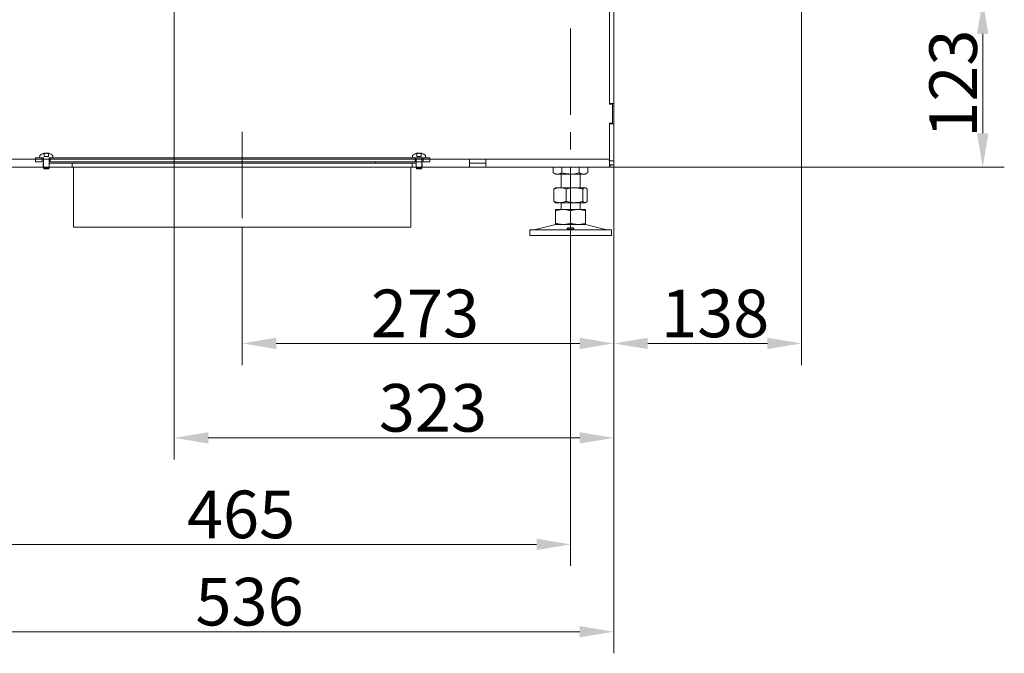
# Model space of a CAD drawing. Extents: x -3796 to -968, y -2254 to 786.
# Drawn here: x -1692 to -968, y -1173 to -707 of the extents above; entities that cross this region are included whole.
import ezdxf

# ---------------------------------------------------------------- set-up
doc = ezdxf.new("R2010")
doc.units = 0
doc.header["$LTSCALE"] = 5
doc.linetypes.add('CENTERX2', pattern=[20.32, 12.7, -2.54, 2.54, -2.54])
doc.layers.add('Bemaßungen(Brunner)', color=7, linetype='Continuous', lineweight=25)
doc.layers.add('LAYER12', color=30, linetype='Continuous')
doc.layers.add('SLD-0', color=7, linetype='Continuous')
doc.styles.add('Brunner 2014', font='arial.ttf', dxfattribs={"height": 35})
doc.dimstyles.new('Brunner 2014', dxfattribs={"dimscale": 5, "dimtxt": 35, "dimasz": 5, "dimexe": 3.175, "dimexo": 0, "dimgap": 0.762, "dimtad": 1, "dimdec": 0, "dimrnd": 1e-08, "dimtxsty": 'Brunner 2014', "dimcen": 0.09, "dimdle": 10, "dimclrd": 7, "dimclre": 7, "dimclrt": 7, "dimadec": 1, "dimazin": 2, "dimtfac": 0.666667, "dimtdec": 0, "dimtmove": 0, "dimatfit": 3, "dimldrblk": 'Filled-1', "dimfxl": 1, "dimtolj": 1, "dimlwd": 5, "dimlwe": 5, "dimarcsym": 0})

# ---------------------------------------------------------------- blocks, each defined once
blk = doc.blocks.new('*D71')
at = {"layer": 'Defpoints', "color": 0, "lineweight": 5}
for p in [(-1751.76, -877.3), (-1286.76, -877.3), (-1751.76, -1092.94)]:
    blk.add_point(p, dxfattribs=at)
at = {"layer": 'SLD-0', "color": 7, "linetype": 'Continuous', "lineweight": 5}
for p, q in [((-1751.76, -877.3), (-1751.76, -1108.82)), ((-1286.76, -877.3), (-1286.76, -1108.82)), ((-1311.76, -1092.94), (-1726.76, -1092.94))]:
    blk.add_line(p, q, dxfattribs=at)
at = {"layer": 'SLD-0', "color": 7, "lineweight": 5}
for points in [[(-1726.76, -1088.78), (-1726.76, -1097.11), (-1751.76, -1092.94)], [(-1311.76, -1088.78), (-1311.76, -1097.11), (-1286.76, -1092.94)]]:
    blk.add_solid(points, dxfattribs=at)
at = {"layer": 'SLD-0', "color": 7, "lineweight": 5, "insert": (-1528.91, -1053.39), "char_height": 35, "attachment_point": 2, "style": 'Brunner 2014'}
blk.add_mtext('\\A1;465', dxfattribs=at)
blk = doc.blocks.new('Filled-1')
at = {"color": 0}
for p, q in [((0, 0), (-1, 0.167)), ((-1, 0.167), (-1, -0.167)), ((-1, 0), (0, 0)), ((-1, -0.167), (0, 0))]:
    blk.add_line(p, q, dxfattribs=at)
at = {"color": 0, "flags": 128}
blk.add_lwpolyline([(-1, -0.167), (0, 0), (-1, 0.167), (-1, -0.167)], dxfattribs=at)
at = {"color": 0}
blk.add_solid([(-1, -0.167), (0, 0), (-1, 0.167), (-1, -0.167)], dxfattribs=at)
blk = doc.blocks.new('*D72')
at = {"layer": 'Defpoints', "color": 0, "lineweight": 5}
for p in [(-1791.05, -815.8), (-1255.05, -813.95), (-1791.05, -1157.12)]:
    blk.add_point(p, dxfattribs=at)
at = {"layer": 'SLD-0', "color": 7, "linetype": 'Continuous', "lineweight": 5}
for p, q in [((-1791.05, -815.8), (-1791.05, -1173)), ((-1255.05, -813.95), (-1255.05, -1173)), ((-1280.05, -1157.12), (-1766.05, -1157.12))]:
    blk.add_line(p, q, dxfattribs=at)
at = {"layer": 'SLD-0', "color": 7, "lineweight": 5}
for points in [[(-1766.05, -1152.95), (-1766.05, -1161.29), (-1791.05, -1157.12)], [(-1280.05, -1152.95), (-1280.05, -1161.29), (-1255.05, -1157.12)]]:
    blk.add_solid(points, dxfattribs=at)
at = {"layer": 'SLD-0', "color": 7, "lineweight": 5, "insert": (-1522.65, -1117.55), "char_height": 35, "attachment_point": 2, "style": 'Brunner 2014'}
blk.add_mtext('\\A1;536', dxfattribs=at)
blk = doc.blocks.new('*D73')
at = {"layer": 'Defpoints', "color": 0, "lineweight": 5}
for p in [(-1117.05, -692.8), (-1255.05, -813.95), (-1255.05, -945.25)]:
    blk.add_point(p, dxfattribs=at)
at = {"layer": 'SLD-0', "color": 7, "linetype": 'Continuous', "lineweight": 5}
for p, q in [((-1117.05, -692.8), (-1117.05, -961.13)), ((-1255.05, -813.95), (-1255.05, -961.13)), ((-1142.05, -945.25), (-1230.05, -945.25))]:
    blk.add_line(p, q, dxfattribs=at)
at = {"layer": 'SLD-0', "color": 7, "lineweight": 5}
for points in [[(-1230.05, -941.08), (-1230.05, -949.42), (-1255.05, -945.25)], [(-1142.05, -941.08), (-1142.05, -949.42), (-1117.05, -945.25)]]:
    blk.add_solid(points, dxfattribs=at)
at = {"layer": 'SLD-0', "color": 7, "lineweight": 5, "insert": (-1180.52, -905.68), "char_height": 35, "attachment_point": 2, "style": 'Brunner 2014'}
blk.add_mtext('\\A1;138', dxfattribs=at)
blk = doc.blocks.new('*D74')
at = {"layer": 'Defpoints', "color": 0, "lineweight": 5}
for p in [(-1578.05, -502.3), (-1255.05, -813.95), (-1578.05, -1014.65)]:
    blk.add_point(p, dxfattribs=at)
at = {"layer": 'SLD-0', "color": 7, "linetype": 'Continuous', "lineweight": 5}
for p, q in [((-1578.05, -502.3), (-1578.05, -1030.52)), ((-1255.05, -813.95), (-1255.05, -1030.52)), ((-1280.05, -1014.65), (-1553.05, -1014.65))]:
    blk.add_line(p, q, dxfattribs=at)
at = {"layer": 'SLD-0', "color": 7, "lineweight": 5}
for points in [[(-1553.05, -1010.48), (-1553.05, -1018.81), (-1578.05, -1014.65)], [(-1280.05, -1010.48), (-1280.05, -1018.81), (-1255.05, -1014.65)]]:
    blk.add_solid(points, dxfattribs=at)
at = {"layer": 'SLD-0', "color": 5, "lineweight": 5, "insert": (-1387.86, -975.07), "char_height": 35, "attachment_point": 2, "style": 'Brunner 2014'}
blk.add_mtext('\\A1;323', dxfattribs=at)
blk = doc.blocks.new('*D75')
at = {"layer": 'Defpoints', "color": 0, "lineweight": 5}
for p in [(-1578.05, -501.3), (-1891.06, -815.8), (-1787.95, -815.8)]:
    blk.add_point(p, dxfattribs=at)
at = {"layer": 'SLD-0', "color": 7, "linetype": 'Continuous', "lineweight": 5}
for p, q in [((-1578.05, -501.3), (-1906.93, -501.3)), ((-1891.06, -526.3), (-1891.06, -790.8)), ((-1787.95, -815.8), (-1906.93, -815.8))]:
    blk.add_line(p, q, dxfattribs=at)
at = {"layer": 'SLD-0', "color": 7, "lineweight": 5}
for points in [[(-1895.22, -526.3), (-1886.89, -526.3), (-1891.06, -501.3)], [(-1895.22, -790.8), (-1886.89, -790.8), (-1891.06, -815.8)]]:
    blk.add_solid(points, dxfattribs=at)
at = {"layer": 'SLD-0', "color": 5, "lineweight": 5, "insert": (-1930.63, -662.86), "char_height": 35, "attachment_point": 2, "rotation": 90, "style": 'Brunner 2014'}
blk.add_mtext('\\A1;315', dxfattribs=at)
blk = doc.blocks.new('*D95')
at = {"layer": 'Defpoints', "color": 0, "lineweight": 5}
for p in [(-1255.05, -809.8), (-1528.05, -859.76), (-1255.05, -945.25)]:
    blk.add_point(p, dxfattribs=at)
at = {"layer": 'LAYER12', "color": 7, "linetype": 'Continuous', "lineweight": 5}
for p, q in [((-1255.05, -809.8), (-1255.05, -961.13)), ((-1528.05, -859.76), (-1528.05, -961.13)), ((-1503.05, -945.25), (-1280.05, -945.25))]:
    blk.add_line(p, q, dxfattribs=at)
at = {"layer": 'LAYER12', "color": 7, "lineweight": 5}
for points in [[(-1503.05, -941.08), (-1503.05, -949.42), (-1528.05, -945.25)], [(-1280.05, -941.08), (-1280.05, -949.42), (-1255.05, -945.25)]]:
    blk.add_solid(points, dxfattribs=at)
at = {"layer": 'LAYER12', "color": 5, "lineweight": 5, "insert": (-1393.74, -905.68), "char_height": 35, "attachment_point": 2, "style": 'Brunner 2014'}
blk.add_mtext('\\A1;273', dxfattribs=at)
blk = doc.blocks.new('*D96')
at = {"layer": 'Bemaßungen(Brunner)', "color": 7, "linetype": 'Continuous', "lineweight": 5}
for p, q in [((-1117.05, -692.8), (-968.01, -692.8)), ((-983.89, -790.8), (-983.89, -717.8)), ((-1258.05, -815.8), (-968.01, -815.8))]:
    blk.add_line(p, q, dxfattribs=at)
at = {"layer": 'Bemaßungen(Brunner)', "color": 7, "lineweight": 5}
for points in [[(-988.05, -717.8), (-979.72, -717.8), (-983.89, -692.8)], [(-988.05, -790.8), (-979.72, -790.8), (-983.89, -815.8)]]:
    blk.add_solid(points, dxfattribs=at)
at = {"layer": 'Defpoints', "color": 0, "lineweight": 5}
for p in [(-1117.05, -692.8), (-983.89, -692.8), (-1258.05, -815.8)]:
    blk.add_point(p, dxfattribs=at)
at = {"layer": 'Bemaßungen(Brunner)', "color": 7, "lineweight": 5, "insert": (-1005.58, -754.3), "char_height": 35, "attachment_point": 5, "rotation": 90, "style": 'Brunner 2014'}
blk.add_mtext('\\A1;123', dxfattribs=at)

msp = doc.modelspace()

# ---------------------------------------------------------------- linework, layer by layer
at = {"color": 7, "linetype": 'Continuous', "lineweight": 5}
for p, q in [((-1258.05, -769.3), (-1258.05, -563.3)), ((-1258.05, -638.95), (-1258.05, -768.95)), ((-1255.05, -768.95), (-1255.05, -638.95)), ((-1255.05, -698.8), (-1255.05, -809.8)), ((-1255.05, -768.95), (-1258.05, -768.95)), ((-1258.05, -769.3), (-1256.05, -769.3)), ((-1256.05, -769.3), (-1256.05, -783.3)), ((-1255.05, -783.95), (-1255.05, -768.95)), ((-1256.05, -783.3), (-1258.05, -783.3)), ((-1258.05, -809.8), (-1258.05, -783.3)), ((-1255.05, -783.95), (-1258.05, -783.95)), ((-1258.05, -783.95), (-1258.05, -810.95)), ((-1255.05, -810.95), (-1255.05, -783.95)), ((-1749.05, -809.8), (-1361.05, -809.8)), ((-1680.05, -811.8), (-1680.05, -808.8)), ((-1675.06, -808.8), (-1680.05, -808.8)), ((-1680.05, -808.8), (-1680.05, -811.8)), ((-1680.05, -808.8), (-1680.05, -808.8)), ((-1676.95, -808.8), (-1676.81, -807.17)), ((-1676.79, -807.17), (-1676.93, -808.8)), ((-1676.93, -808.8), (-1674.1, -808.8)), ((-1676.81, -807.17), (-1676.79, -807.17)), ((-1674.93, -808.8), (-1674.93, -811.8)), ((-1674.93, -808.8), (-1674.93, -811.8)), ((-1674.15, -816.3), (-1674.15, -808.8)), ((-1674.1, -808.8), (-1674.1, -816.3)), ((-1673.51, -807.8), (-1673.51, -805.47)), ((-1673.51, -807.8), (-1670.44, -807.8)), ((-1673.29, -805.47), (-1673.29, -805.47)), ((-1671.93, -805.47), (-1671.93, -805.47)), ((-1670.7, -805.47), (-1670.7, -805.47)), ((-1670.44, -805.51), (-1670.44, -807.8)), ((-1670, -816.3), (-1670, -808.8)), ((-1670, -808.8), (-1667.17, -808.8)), ((-1669.95, -808.8), (-1669.95, -816.3)), ((-1669.06, -811.8), (-1669.06, -808.8)), ((-1669.06, -811.8), (-1669.06, -808.8)), ((-1390.05, -808.8), (-1669.06, -808.8)), ((-1667.17, -808.8), (-1667.31, -807.17)), ((-1667.31, -807.17), (-1667.29, -807.17)), ((-1667.29, -807.17), (-1667.15, -808.8)), ((-1402.81, -807.17), (-1402.95, -808.8)), ((-1402.93, -808.8), (-1402.79, -807.17)), ((-1400.1, -808.8), (-1402.93, -808.8)), ((-1402.79, -807.17), (-1402.81, -807.17)), ((-1401.04, -811.8), (-1401.04, -808.8)), ((-1401.04, -811.8), (-1401.04, -808.8)), ((-1400.15, -808.8), (-1400.15, -816.3)), ((-1400.1, -816.3), (-1400.1, -808.8)), ((-1399.66, -805.51), (-1399.66, -807.8)), ((-1396.59, -807.8), (-1399.66, -807.8)), ((-1399.4, -805.47), (-1399.4, -805.47)), ((-1398.17, -805.47), (-1398.17, -805.47)), ((-1396.81, -805.47), (-1396.81, -805.47)), ((-1396.59, -807.8), (-1396.59, -805.47)), ((-1396, -808.8), (-1396, -816.3)), ((-1393.17, -808.8), (-1396, -808.8)), ((-1395.95, -816.3), (-1395.95, -808.8)), ((-1395.17, -808.8), (-1395.17, -811.8)), ((-1395.04, -808.8), (-1390.05, -808.8)), ((-1393.31, -807.17), (-1393.17, -808.8)), ((-1393.29, -807.17), (-1393.31, -807.17)), ((-1393.15, -808.8), (-1393.29, -807.17)), ((-1390.05, -808.8), (-1390.05, -811.8)), ((-1390.05, -811.8), (-1390.05, -808.8)), ((-1390.05, -808.8), (-1390.05, -808.8)), ((-1390.05, -811.8), (-1390.05, -808.8)), ((-1390.05, -808.8), (-1390.05, -811.8)), ((-1390.05, -808.8), (-1390.05, -808.8)), ((-1349.05, -809.8), (-1361.05, -809.8)), ((-1361.05, -809.8), (-1361.05, -815.8)), ((-1349.05, -809.8), (-1258.05, -809.8)), ((-1349.05, -815.8), (-1349.05, -809.8)), ((-1258.05, -809.8), (-1258.28, -810.94)), ((-1255.05, -809.8), (-1255.05, -813.95)), ((-1749.05, -815.8), (-1361.05, -815.8)), ((-1680.05, -811.8), (-1675.06, -811.8)), ((-1680.05, -811.8), (-1680.05, -811.8)), ((-1675.06, -811.8), (-1674.93, -811.8)), ((-1674.93, -811.8), (-1674.93, -811.8)), ((-1674.2, -812.8), (-1674.2, -815.8)), ((-1674.2, -812.8), (-1674.15, -812.8)), ((-1674.2, -815.8), (-1674.15, -815.8)), ((-1674.15, -815.8), (-1674.15, -816.3)), ((-1674.15, -816.3), (-1673.65, -816.8)), ((-1674.14, -816.3), (-1674.15, -816.3)), ((-1673.65, -816.8), (-1674.15, -816.3)), ((-1674.15, -816.3), (-1674.1, -816.3)), ((-1669.95, -816.3), (-1674.14, -816.3)), ((-1674.1, -816.3), (-1673.59, -816.8)), ((-1673.65, -816.8), (-1673.65, -816.8)), ((-1670.45, -816.8), (-1673.65, -816.8)), ((-1673.65, -816.8), (-1673.59, -816.8)), ((-1673.59, -816.8), (-1670.51, -816.8)), ((-1670.51, -816.8), (-1670.45, -816.8)), ((-1670.45, -816.8), (-1669.95, -816.3)), ((-1669.95, -816.3), (-1670.45, -816.8)), ((-1670, -816.3), (-1669.95, -816.3)), ((-1669.95, -812.8), (-1669.9, -812.8)), ((-1669.95, -816.3), (-1669.95, -815.8)), ((-1669.95, -815.8), (-1669.9, -815.8)), ((-1669.9, -815.8), (-1669.9, -812.8)), ((-1653.05, -812.8), (-1669.9, -812.8)), ((-1653.05, -815.8), (-1669.9, -815.8)), ((-1669.06, -811.8), (-1390.05, -811.8)), ((-1669.06, -811.8), (-1669.06, -811.8)), ((-1653.05, -812.8), (-1653.05, -815.8)), ((-1653.05, -812.8), (-1403.05, -812.8)), ((-1653.05, -815.8), (-1403.05, -815.8)), ((-1430.05, -812.8), (-1430.05, -811.8)), ((-1417.05, -812.8), (-1400.2, -812.8)), ((-1403.05, -815.8), (-1403.05, -812.8)), ((-1401.04, -811.8), (-1401.04, -811.8)), ((-1400.2, -815.8), (-1400.2, -812.8)), ((-1400.15, -812.8), (-1400.2, -812.8)), ((-1400.15, -816.3), (-1400.15, -815.8)), ((-1399.65, -816.8), (-1400.15, -816.3)), ((-1400.15, -816.3), (-1395.96, -816.3)), ((-1400.15, -816.3), (-1399.65, -816.8)), ((-1400.1, -816.3), (-1400.15, -816.3)), ((-1399.65, -816.8), (-1396.45, -816.8)), ((-1399.59, -816.8), (-1399.65, -816.8)), ((-1396.51, -816.8), (-1399.59, -816.8)), ((-1396, -816.3), (-1396.51, -816.8)), ((-1396.45, -816.8), (-1396.51, -816.8)), ((-1395.95, -816.3), (-1396.45, -816.8)), ((-1396.45, -816.8), (-1395.95, -816.3)), ((-1396.45, -816.8), (-1396.45, -816.8)), ((-1395.95, -816.3), (-1396, -816.3)), ((-1395.96, -816.3), (-1395.95, -816.3)), ((-1395.9, -812.8), (-1395.95, -812.8)), ((-1395.95, -815.8), (-1395.95, -816.3)), ((-1395.9, -812.8), (-1395.9, -815.8)), ((-1395.04, -811.8), (-1395.17, -811.8)), ((-1395.17, -811.8), (-1395.17, -811.8)), ((-1390.05, -811.8), (-1395.04, -811.8)), ((-1390.05, -811.8), (-1390.05, -811.8)), ((-1390.05, -811.8), (-1390.05, -811.8)), ((-1349.05, -812.8), (-1361.05, -812.8)), ((-1361.05, -815.8), (-1349.05, -815.8)), ((-1349.05, -815.8), (-1258.05, -815.8)), ((-1299.46, -815.8), (-1299.46, -819.82)), ((-1293.11, -815.8), (-1293.11, -819.82)), ((-1280.41, -815.8), (-1280.41, -819.82)), ((-1274.06, -815.8), (-1274.06, -819.82)), ((-1258.05, -810.95), (-1255.05, -810.95)), ((-1258.05, -813.29), (-1258.05, -810.95)), ((-1258.05, -815.8), (-1258.05, -813.29)), ((-1255.05, -813.95), (-1258.05, -813.95)), ((-1255.05, -810.95), (-1255.05, -813.95)), ((-1299.46, -819.82), (-1297.76, -820.8)), ((-1296.29, -820.8), (-1297.76, -820.8)), ((-1286.76, -820.8), (-1296.29, -820.8)), ((-1293.76, -820.8), (-1293.76, -830.8)), ((-1277.23, -820.8), (-1286.76, -820.8)), ((-1279.76, -830.8), (-1279.76, -820.8)), ((-1275.76, -820.8), (-1277.23, -820.8)), ((-1275.76, -820.8), (-1274.06, -819.82)), ((-1299.03, -831.79), (-1299.03, -840.82)), ((-1297.76, -830.8), (-1298.15, -831.03)), ((-1294.54, -830.8), (-1297.76, -830.8)), ((-1283.91, -830.8), (-1294.54, -830.8)), ((-1290.05, -831.79), (-1290.05, -840.82)), ((-1276.14, -830.8), (-1283.91, -830.8)), ((-1277.78, -831.79), (-1277.78, -840.82)), ((-1275.76, -830.8), (-1276.14, -830.8)), ((-1275.37, -831.03), (-1275.76, -830.8)), ((-1274.49, -831.79), (-1274.49, -840.82)), ((-1298.15, -841.58), (-1297.76, -841.8)), ((-1294.54, -841.8), (-1297.76, -841.8)), ((-1283.91, -841.8), (-1294.54, -841.8)), ((-1293.76, -841.8), (-1293.76, -846.8)), ((-1276.14, -841.8), (-1283.91, -841.8)), ((-1279.76, -846.8), (-1279.76, -841.8)), ((-1275.76, -841.8), (-1276.14, -841.8)), ((-1275.76, -841.8), (-1275.37, -841.58)), ((-1292.26, -846.8), (-1297.76, -846.8)), ((-1297.76, -847.79), (-1297.76, -856.82)), ((-1281.26, -846.8), (-1292.26, -846.8)), ((-1286.76, -847.79), (-1286.76, -856.82)), ((-1275.76, -846.8), (-1281.26, -846.8)), ((-1275.76, -847.79), (-1275.76, -856.82)), ((-1297.7, -857.92), (-1313.41, -861.72)), ((-1292.26, -857.8), (-1297.76, -857.8)), ((-1281.26, -857.8), (-1292.26, -857.8)), ((-1275.76, -857.8), (-1281.26, -857.8)), ((-1260.11, -861.72), (-1275.82, -857.92)), ((-1316.76, -861.8), (-1316.76, -865.8)), ((-1316.76, -861.8), (-1256.76, -861.8)), ((-1316.76, -865.8), (-1256.76, -865.8)), ((-1256.76, -865.8), (-1256.76, -861.8)), ((-1256.76, -861.8), (-1256.76, -865.8))]:
    msp.add_line(p, q, dxfattribs=at)
at = {"color": 8, "linetype": 'Continuous', "lineweight": 5}
for p, q in [((-1674.93, -809.8), (-1674.15, -809.8)), ((-1669.95, -809.8), (-1669.06, -809.8))]:
    msp.add_line(p, q, dxfattribs=at)
at = {"color": 5, "linetype": 'Continuous', "lineweight": 5}
for p, q in [((-1652.05, -815.76), (-1652.05, -859.76)), ((-1404.05, -859.76), (-1404.05, -815.76)), ((-1474.26, -859.76), (-1652.05, -859.76)), ((-1404.05, -859.76), (-1474.26, -859.76))]:
    msp.add_line(p, q, dxfattribs=at)
at = {"color": 7, "linetype": 'Continuous', "lineweight": 5}
for centre, radius, start, end in [((-1672.05, -812.3), 7, 105.51725, 132.80935), ((-1672.05, -812.3), 6.99, 102.08664, 132.68098), ((-1672.05, -812.3), 6.99, 47.31902, 76.6566), ((-1672.05, -812.3), 7, 47.19065, 74.48054), ((-1398.05, -812.3), 7, 105.51946, 132.80935), ((-1398.05, -812.3), 6.99, 103.3434, 132.68098), ((-1398.05, -812.3), 6.99, 47.31902, 77.91336), ((-1398.05, -812.3), 7, 47.19065, 74.48275), ((-1296.76, -861.8), 4, 90, 103.60896), ((-1276.76, -861.8), 4, 76.39104, 90), ((-1314.12, -858.8), 3, 270, 283.60896), ((-1259.4, -858.8), 3, 256.39104, 270)]:
    msp.add_arc(centre, radius, start, end, dxfattribs=at)
for points, knots in [([(-1673.9, -805.55), (-1673.76, -805.52), (-1673.62, -805.48), (-1673.52, -805.47), (-1673.51, -805.47)], [0, 0, 0, 0, 0.95236, 1, 1, 1, 1]), ([(-1673.29, -805.47), (-1673.34, -805.47), (-1673.41, -805.47), (-1673.49, -805.48), (-1673.51, -805.48)], [0, 0, 0, 0, 0.787781, 1, 1, 1, 1]), ([(-1672.99, -805.55), (-1673.01, -805.53), (-1673.05, -805.5), (-1673.15, -805.47), (-1673.24, -805.47), (-1673.29, -805.47)], [0, 0, 0, 0, 0.339577, 0.688751, 1, 1, 1, 1]), ([(-1672.69, -805.55), (-1672.71, -805.56), (-1672.75, -805.56), (-1672.82, -805.57), (-1672.89, -805.57), (-1672.94, -805.57), (-1672.98, -805.56), (-1672.99, -805.56), (-1672.99, -805.55)], [0, 0, 0, 0, 0.173602, 0.347939, 0.518483, 0.685896, 0.853576, 1, 1, 1, 1]), ([(-1671.93, -805.47), (-1672.02, -805.47), (-1672.21, -805.47), (-1672.47, -805.5), (-1672.62, -805.54), (-1672.69, -805.55)], [0, 0, 0, 0, 0.339274, 0.688649, 1, 1, 1, 1]), ([(-1671.14, -805.55), (-1671.23, -805.53), (-1671.4, -805.5), (-1671.67, -805.47), (-1671.85, -805.47), (-1671.93, -805.47)], [0, 0, 0, 0, 0.339565, 0.688725, 1, 1, 1, 1]), ([(-1670.87, -805.55), (-1670.87, -805.56), (-1670.88, -805.56), (-1670.91, -805.57), (-1670.96, -805.57), (-1671.02, -805.57), (-1671.09, -805.56), (-1671.13, -805.56), (-1671.14, -805.55)], [0, 0, 0, 0, 0.173655, 0.347991, 0.518533, 0.685946, 0.853626, 1, 1, 1, 1]), ([(-1670.7, -805.47), (-1670.73, -805.47), (-1670.8, -805.47), (-1670.86, -805.5), (-1670.87, -805.54), (-1670.87, -805.55)], [0, 0, 0, 0, 0.339256, 0.68861, 1, 1, 1, 1]), ([(-1670.2, -805.55), (-1670.27, -805.53), (-1670.41, -805.5), (-1670.57, -805.47), (-1670.66, -805.47), (-1670.7, -805.47)], [0, 0, 0, 0, 0.339552, 0.688699, 1, 1, 1, 1]), ([(-1670.44, -805.51), (-1670.44, -805.51), (-1670.37, -805.52), (-1670.3, -805.54), (-1670.23, -805.55)], [0, 0, 0, 0, 0.019664, 1, 1, 1, 1]), ([(-1670.23, -805.55), (-1670.21, -805.56), (-1670.17, -805.56), (-1670.14, -805.57), (-1670.12, -805.57), (-1670.13, -805.57), (-1670.16, -805.56), (-1670.19, -805.56), (-1670.2, -805.55)], [0, 0, 0, 0, 0.173551, 0.347889, 0.518434, 0.685848, 0.853527, 1, 1, 1, 1]), ([(-1399.87, -805.55), (-1399.89, -805.56), (-1399.93, -805.56), (-1399.96, -805.57), (-1399.98, -805.57), (-1399.97, -805.57), (-1399.94, -805.56), (-1399.91, -805.56), (-1399.9, -805.55)], [0, 0, 0, 0, 0.173551, 0.347889, 0.518434, 0.685848, 0.853527, 1, 1, 1, 1]), ([(-1399.9, -805.55), (-1399.83, -805.53), (-1399.69, -805.5), (-1399.53, -805.47), (-1399.44, -805.47), (-1399.4, -805.47)], [0, 0, 0, 0, 0.339552, 0.688699, 1, 1, 1, 1]), ([(-1399.66, -805.51), (-1399.66, -805.51), (-1399.73, -805.52), (-1399.8, -805.54), (-1399.87, -805.55)], [0, 0, 0, 0, 0.019664, 1, 1, 1, 1]), ([(-1399.4, -805.47), (-1399.37, -805.47), (-1399.3, -805.47), (-1399.24, -805.5), (-1399.23, -805.54), (-1399.23, -805.55)], [0, 0, 0, 0, 0.339256, 0.68861, 1, 1, 1, 1]), ([(-1399.23, -805.55), (-1399.23, -805.56), (-1399.22, -805.56), (-1399.19, -805.57), (-1399.14, -805.57), (-1399.08, -805.57), (-1399.01, -805.56), (-1398.97, -805.56), (-1398.96, -805.55)], [0, 0, 0, 0, 0.173655, 0.347991, 0.518533, 0.685946, 0.853626, 1, 1, 1, 1]), ([(-1398.96, -805.55), (-1398.87, -805.53), (-1398.7, -805.5), (-1398.43, -805.47), (-1398.25, -805.47), (-1398.17, -805.47)], [0, 0, 0, 0, 0.339565, 0.688725, 1, 1, 1, 1]), ([(-1398.17, -805.47), (-1398.08, -805.47), (-1397.89, -805.47), (-1397.63, -805.5), (-1397.48, -805.54), (-1397.41, -805.55)], [0, 0, 0, 0, 0.339274, 0.688649, 1, 1, 1, 1]), ([(-1397.41, -805.55), (-1397.39, -805.56), (-1397.35, -805.56), (-1397.28, -805.57), (-1397.21, -805.57), (-1397.16, -805.57), (-1397.12, -805.56), (-1397.11, -805.56), (-1397.11, -805.55)], [0, 0, 0, 0, 0.173602, 0.347939, 0.518483, 0.685896, 0.853576, 1, 1, 1, 1]), ([(-1397.11, -805.55), (-1397.09, -805.53), (-1397.05, -805.5), (-1396.95, -805.47), (-1396.86, -805.47), (-1396.81, -805.47)], [0, 0, 0, 0, 0.339577, 0.688751, 1, 1, 1, 1]), ([(-1396.81, -805.47), (-1396.76, -805.47), (-1396.69, -805.47), (-1396.61, -805.48), (-1396.59, -805.48)], [0, 0, 0, 0, 0.787781, 1, 1, 1, 1]), ([(-1396.2, -805.55), (-1396.34, -805.52), (-1396.48, -805.48), (-1396.58, -805.47), (-1396.59, -805.47)], [0, 0, 0, 0, 0.95236, 1, 1, 1, 1]), ([(-1670.51, -816.8), (-1670.49, -816.78), (-1670.32, -816.62), (-1670.15, -816.45), (-1670, -816.3)], [0, 0, 0, 0, 0.132319, 1, 1, 1, 1]), ([(-1399.59, -816.8), (-1399.61, -816.78), (-1399.78, -816.62), (-1399.95, -816.45), (-1400.1, -816.3)], [0, 0, 0, 0, 0.132319, 1, 1, 1, 1]), ([(-1256.75, -813.95), (-1256.77, -813.98), (-1257.06, -814.43), (-1257.57, -814.66), (-1258.05, -814.88)], [0, 0, 0, 0, 0.069379, 1, 1, 1, 1]), ([(-1296.29, -820.8), (-1296.36, -820.8), (-1296.93, -820.79), (-1298.01, -820.58), (-1298.97, -820.07), (-1299.46, -819.82)], [0, 0, 0, 0, 0.0700962, 0.5307876, 1, 1, 1, 1]), ([(-1293.11, -819.82), (-1293.63, -820.1), (-1294.67, -820.65), (-1295.74, -820.75), (-1296.29, -820.8)], [0, 0, 0, 0, 0.495458, 1, 1, 1, 1]), ([(-1286.76, -820.8), (-1288.37, -820.69), (-1290.52, -820.54), (-1292.59, -819.97), (-1293.11, -819.82)], [0, 0, 0, 0, 0.747436, 1, 1, 1, 1]), ([(-1280.41, -819.82), (-1281.95, -820.21), (-1284.04, -820.74), (-1286.19, -820.79), (-1286.76, -820.8)], [0, 0, 0, 0, 0.735329, 1, 1, 1, 1]), ([(-1277.23, -820.8), (-1277.31, -820.8), (-1277.88, -820.79), (-1278.95, -820.58), (-1279.92, -820.07), (-1280.41, -819.82)], [0, 0, 0, 0, 0.070096, 0.530788, 1, 1, 1, 1]), ([(-1274.06, -819.82), (-1274.32, -819.96), (-1274.83, -820.24), (-1275.62, -820.55), (-1276.42, -820.76), (-1276.96, -820.79), (-1277.23, -820.8)], [0, 0, 0, 0, 0.2472686, 0.4953626, 0.746874, 1, 1, 1, 1]), ([(-1299.03, -831.79), (-1298.67, -831.65), (-1297.94, -831.36), (-1296.83, -831.05), (-1295.69, -830.84), (-1294.92, -830.82), (-1294.54, -830.8)], [0, 0, 0, 0, 0.247269, 0.495363, 0.746874, 1, 1, 1, 1]), ([(-1298.15, -831.04), (-1298.19, -831.06), (-1298.36, -831.14), (-1298.65, -831.39), (-1298.9, -831.65), (-1299.03, -831.79)], [0, 0, 0, 0, 0.13264, 0.565599, 1, 1, 1, 1]), ([(-1294.54, -830.8), (-1294.43, -830.8), (-1293.98, -830.81), (-1293.17, -830.88), (-1292.12, -831.09), (-1291.08, -831.38), (-1290.39, -831.65), (-1290.05, -831.79)], [0, 0, 0, 0, 0.070062, 0.299817, 0.530834, 0.765027, 1, 1, 1, 1]), ([(-1290.05, -831.79), (-1289.54, -831.64), (-1287.54, -831.06), (-1285.47, -830.91), (-1283.91, -830.8)], [0, 0, 0, 0, 0.2525637, 1, 1, 1, 1]), ([(-1283.91, -830.8), (-1283.37, -830.82), (-1282.06, -830.86), (-1280, -831.18), (-1278.52, -831.58), (-1277.78, -831.79)], [0, 0, 0, 0, 0.264443, 0.630356, 1, 1, 1, 1]), ([(-1277.78, -831.79), (-1277.65, -831.65), (-1277.38, -831.36), (-1276.97, -831.05), (-1276.56, -830.84), (-1276.28, -830.82), (-1276.14, -830.8)], [0, 0, 0, 0, 0.2472686, 0.4953626, 0.746874, 1, 1, 1, 1]), ([(-1276.14, -830.8), (-1276.1, -830.8), (-1275.87, -830.81), (-1275.51, -830.93), (-1275.13, -831.18), (-1274.81, -831.45), (-1274.62, -831.65), (-1274.49, -831.79)], [0, 0, 0, 0, 0.070068, 0.415189, 0.64783, 0.765007, 1, 1, 1, 1]), ([(-1294.54, -841.8), (-1294.65, -841.8), (-1295.1, -841.8), (-1295.91, -841.72), (-1296.95, -841.52), (-1298, -841.22), (-1298.69, -840.95), (-1299.03, -840.82)], [0, 0, 0, 0, 0.070062, 0.299817, 0.530834, 0.765027, 1, 1, 1, 1]), ([(-1299.03, -840.82), (-1298.9, -840.96), (-1298.63, -841.24), (-1298.34, -841.48), (-1298.17, -841.56), (-1298.15, -841.57)], [0, 0, 0, 0, 0.457085, 0.915695, 1, 1, 1, 1]), ([(-1290.05, -840.82), (-1290.41, -840.96), (-1291.14, -841.24), (-1292.25, -841.55), (-1293.39, -841.76), (-1294.15, -841.79), (-1294.54, -841.8)], [0, 0, 0, 0, 0.247269, 0.495363, 0.746874, 1, 1, 1, 1]), ([(-1283.91, -841.8), (-1285.47, -841.69), (-1287.54, -841.54), (-1289.54, -840.97), (-1290.05, -840.82)], [0, 0, 0, 0, 0.747436, 1, 1, 1, 1]), ([(-1277.78, -840.82), (-1278.51, -841.02), (-1279.99, -841.43), (-1282.05, -841.75), (-1283.37, -841.79), (-1283.91, -841.8)], [0, 0, 0, 0, 0.366205, 0.735556, 1, 1, 1, 1]), ([(-1276.14, -841.8), (-1276.18, -841.8), (-1276.34, -841.8), (-1276.64, -841.72), (-1277.02, -841.52), (-1277.4, -841.22), (-1277.65, -840.95), (-1277.78, -840.82)], [0, 0, 0, 0, 0.070062, 0.299817, 0.530834, 0.765027, 1, 1, 1, 1]), ([(-1274.49, -840.82), (-1274.69, -841.03), (-1275.03, -841.37), (-1275.51, -841.67), (-1275.85, -841.79), (-1276.07, -841.8), (-1276.14, -841.8)], [0, 0, 0, 0, 0.3712025, 0.6209862, 0.8732923, 1, 1, 1, 1]), ([(-1297.76, -847.79), (-1297.32, -847.65), (-1296.43, -847.36), (-1295.06, -847.05), (-1293.67, -846.84), (-1292.73, -846.82), (-1292.26, -846.8)], [0, 0, 0, 0, 0.247269, 0.495363, 0.746874, 1, 1, 1, 1]), ([(-1297.76, -846.8), (-1297.76, -846.82), (-1297.76, -846.86), (-1297.76, -847.18), (-1297.76, -847.58), (-1297.76, -847.79)], [0, 0, 0, 0, 0.2644433, 0.6303561, 1, 1, 1, 1]), ([(-1292.26, -846.8), (-1292.13, -846.8), (-1291.36, -846.81), (-1290.15, -846.93), (-1288.88, -847.18), (-1287.82, -847.45), (-1287.18, -847.65), (-1286.76, -847.79)], [0, 0, 0, 0, 0.070068, 0.415189, 0.64783, 0.765007, 1, 1, 1, 1]), ([(-1286.76, -847.79), (-1286.32, -847.65), (-1285.43, -847.36), (-1284.06, -847.05), (-1282.67, -846.84), (-1281.73, -846.82), (-1281.26, -846.8)], [0, 0, 0, 0, 0.2472686, 0.4953626, 0.746874, 1, 1, 1, 1]), ([(-1281.26, -846.8), (-1281.13, -846.8), (-1280.57, -846.81), (-1279.59, -846.88), (-1278.3, -847.09), (-1277.03, -847.38), (-1276.18, -847.65), (-1275.76, -847.79)], [0, 0, 0, 0, 0.070062, 0.299817, 0.530834, 0.765027, 1, 1, 1, 1]), ([(-1275.76, -847.79), (-1275.76, -847.4), (-1275.76, -846.87), (-1275.76, -846.82), (-1275.76, -846.8)], [0, 0, 0, 0, 0.735329, 1, 1, 1, 1]), ([(-1292.26, -857.8), (-1292.39, -857.8), (-1292.95, -857.8), (-1293.94, -857.72), (-1295.22, -857.52), (-1296.5, -857.22), (-1297.34, -856.95), (-1297.76, -856.82)], [0, 0, 0, 0, 0.070062, 0.299817, 0.530834, 0.765027, 1, 1, 1, 1]), ([(-1297.76, -856.82), (-1297.76, -857.02), (-1297.76, -857.43), (-1297.76, -857.75), (-1297.76, -857.79), (-1297.76, -857.8)], [0, 0, 0, 0, 0.366205, 0.735556, 1, 1, 1, 1]), ([(-1286.76, -856.82), (-1287.43, -857.03), (-1288.55, -857.37), (-1290.15, -857.67), (-1291.32, -857.79), (-1292.03, -857.8), (-1292.26, -857.8)], [0, 0, 0, 0, 0.371203, 0.620986, 0.873292, 1, 1, 1, 1]), ([(-1288.03, -861.31), (-1288.26, -861.27), (-1288.72, -861.2), (-1289.14, -861.03), (-1289.31, -860.84), (-1289.19, -860.64), (-1288.79, -860.45), (-1288.17, -860.3), (-1287.38, -860.21), (-1286.53, -860.19), (-1285.71, -860.25), (-1285, -860.38), (-1284.49, -860.55), (-1284.24, -860.75), (-1284.27, -860.95), (-1284.58, -861.13), (-1285.14, -861.27), (-1285.88, -861.36), (-1286.72, -861.39), (-1287.47, -861.37), (-1287.87, -861.33), (-1288.03, -861.31)], [0, 0, 0, 0, 0.053648, 0.107295, 0.160977, 0.214731, 0.268558, 0.322403, 0.376153, 0.429724, 0.48317, 0.536659, 0.590319, 0.644129, 0.697977, 0.751772, 0.805489, 0.859146, 0.912768, 0.966375, 1, 1, 1, 1]), ([(-1281.26, -857.8), (-1281.39, -857.8), (-1281.95, -857.8), (-1282.94, -857.72), (-1284.22, -857.52), (-1285.5, -857.22), (-1286.34, -856.95), (-1286.76, -856.82)], [0, 0, 0, 0, 0.070062, 0.299817, 0.530834, 0.765027, 1, 1, 1, 1]), ([(-1275.76, -856.82), (-1276.21, -856.96), (-1277.09, -857.24), (-1278.46, -857.55), (-1279.85, -857.76), (-1280.79, -857.79), (-1281.26, -857.8)], [0, 0, 0, 0, 0.247269, 0.495363, 0.746874, 1, 1, 1, 1]), ([(-1275.76, -857.8), (-1275.76, -857.79), (-1275.76, -857.74), (-1275.76, -857.21), (-1275.76, -856.82)], [0, 0, 0, 0, 0.264671, 1, 1, 1, 1])]:
    msp.add_open_spline(points, degree=3, knots=knots, dxfattribs=at)
at = {"layer": 'LAYER12', "color": 5, "linetype": 'CENTERX2', "lineweight": 5}
msp.add_line((-1528.05, -789.76), (-1528.05, -879.76), dxfattribs=at)
at = {"layer": 'LAYER12', "color": 7, "linetype": 'CENTERX2', "lineweight": 5}
msp.add_line((-1528.05, -835.8), (-1528.05, -792.8), dxfattribs=at)
at = {"layer": 'SLD-0', "linetype": 'CENTERX2', "lineweight": 5}
msp.add_line((-1286.76, -713.8), (-1286.76, -877.3), dxfattribs=at)

# ---------------------------------------------------------------- dimensions: what is measured, and where the dimension line sits
at = {"layer": 'Bemaßungen(Brunner)', "lineweight": 5}
dim = msp.add_linear_dim(base=(-983.89, -692.8), p1=(-1258.05, -815.8), p2=(-1117.05, -692.8), angle=90, dimstyle='Brunner 2014', dxfattribs=at)
dim.commit()
dim.dimension.update_dxf_attribs({"geometry": '*D96', "text_midpoint": (-1005.58, -754.3)})
at = {"layer": 'LAYER12', "color": 7, "lineweight": 5}
dim = msp.add_linear_dim(base=(-1255.05, -945.25), p1=(-1528.05, -859.76), p2=(-1255.05, -809.8), angle=180, dimstyle='Brunner 2014', override={"dimclrt": 5}, dxfattribs=at)
dim.commit()
dim.dimension.update_dxf_attribs({"geometry": '*D95', "text_midpoint": (-1393.74, -945.25), "dimtype": 160})
at = {"layer": 'SLD-0', "lineweight": 5}
dim = msp.add_linear_dim(base=(-1891.05746959, -815.80296917), p1=(-1578.04994459, -501.30296917), p2=(-1787.94994459, -815.80296917), angle=90, dimstyle='Brunner 2014', override={"dimclrt": 5}, dxfattribs=at)
dim.commit()
dim.dimension.update_dxf_attribs({"geometry": '*D75', "text_midpoint": (-1891.05746959, -662.85854875), "dimtype": 160})
dim = msp.add_linear_dim(base=(-1578.05, -1014.65), p1=(-1255.05, -813.95), p2=(-1578.05, -502.3), dimstyle='Brunner 2014', override={"dimclrt": 5}, dxfattribs=at)
dim.commit()
dim.dimension.update_dxf_attribs({"geometry": '*D74', "text_midpoint": (-1387.86, -1014.65), "dimtype": 160})
for base, p1, p2, picture, middle in [((-1255.05, -945.25), (-1117.05, -692.8), (-1255.05, -813.95), '*D73', (-1180.52, -945.25)), ((-1791.05, -1157.12), (-1255.05, -813.95), (-1791.05, -815.8), '*D72', (-1522.65, -1157.12)), ((-1751.76, -1092.94), (-1286.76, -877.3), (-1751.76, -877.3), '*D71', (-1528.91, -1092.94))]:
    dim = msp.add_linear_dim(base=base, p1=p1, p2=p2, dimstyle='Brunner 2014', dxfattribs=at)
    dim.commit()
    dim.dimension.update_dxf_attribs({"geometry": picture, "text_midpoint": middle, "dimtype": 160})

doc.saveas('drawing.dxf')
